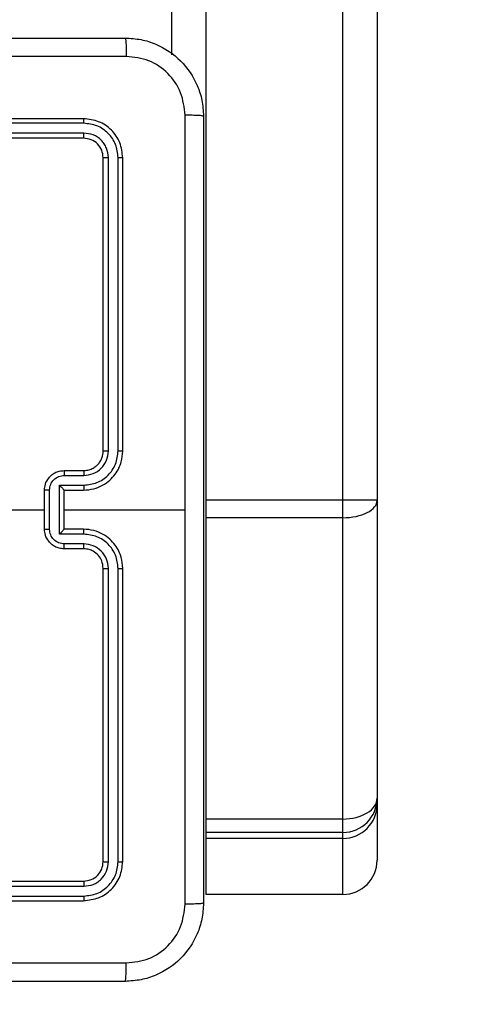
# Model space of a CAD drawing. Units: millimetres. Extents: x -4837 to 388842, y -3372 to 7152.
# Drawn here: x 2423 to 2470, y 2093 to 2193 of the extents above; entities that cross this region are included whole.
import ezdxf

# ---------------------------------------------------------------- set-up
doc = ezdxf.new("R2010")
doc.units = ezdxf.units.MM
doc.layers.add('Opvangzone', color=7, linetype='Continuous', true_color=0x00a19a)
doc.layers.add('Toestel 2D', color=7, linetype='Continuous', lineweight=20)

# ---------------------------------------------------------------- blocks, each defined once
blk = doc.blocks.new('wd1463')
at = {"color": 7, "linetype": 'Continuous', "lineweight": 25}
for p, q in [((-941.552, -169.217), (-944.553, -169.217)), ((-941.551, -169.169), (-944.551, -169.169)), ((-947.201, -169.233), (-945.801, -169.233)), ((-941.552, -169.317), (-944.553, -169.317)), ((-941.551, -169.369), (-944.551, -169.369)), ((-947.551, -170.156), (-947.551, -169.583)), ((-944.951, -169.569), (-944.951, -172.569)), ((-944.904, -169.567), (-944.904, -172.569)), ((-944.804, -169.567), (-944.804, -172.569)), ((-944.751, -169.569), (-944.751, -172.569)), ((-947.201, -169.806), (-945.801, -169.806)), ((-945.801, -169.869), (-947.201, -169.869)), ((-947.201, -170.004), (-947.201, -173.087)), ((-947.201, -170.004), (-945.801, -170.004)), ((-945.801, -173.087), (-945.801, -170.004)), ((-947.551, -170.219), (-947.551, -170.156)), ((-947.551, -173.265), (-947.551, -170.219)), ((-944.553, -172.819), (-944.353, -172.819)), ((-944.551, -172.769), (-944.351, -172.769)), ((-944.553, -172.919), (-944.303, -172.919)), ((-944.303, -172.919), (-944.303, -173.42)), ((-944.551, -172.969), (-944.351, -172.969)), ((-944.351, -172.969), (-944.351, -172.969)), ((-944.351, -172.969), (-944.351, -173.369)), ((-944.203, -172.969), (-944.203, -173.37)), ((-944.151, -172.969), (-944.151, -173.369)), ((-947.201, -173.087), (-947.201, -173.267)), ((-947.201, -173.087), (-945.801, -173.087)), ((-945.801, -173.267), (-945.801, -173.087)), ((-944.351, -173.169), (-945.588, -173.169)), ((-947.551, -204.25), (-947.551, -173.265)), ((-947.201, -173.267), (-945.801, -173.267)), ((-947.201, -173.267), (-947.201, -204.29)), ((-945.801, -204.29), (-945.801, -173.267)), ((-944.303, -173.42), (-944.553, -173.42)), ((-944.351, -173.369), (-944.551, -173.369)), ((-944.351, -173.369), (-944.351, -173.37)), ((-944.353, -173.52), (-944.553, -173.52)), ((-944.351, -173.569), (-944.551, -173.569)), ((-944.951, -173.769), (-944.951, -176.769)), ((-944.904, -173.77), (-944.904, -176.772)), ((-944.804, -173.77), (-944.804, -176.772)), ((-944.751, -173.769), (-944.751, -176.769)), ((-944.551, -176.969), (-941.551, -176.969)), ((-944.553, -177.022), (-941.552, -177.022)), ((-944.553, -177.122), (-941.552, -177.122)), ((-944.551, -177.169), (-941.551, -177.169)), ((-945.451, -177.821), (-945.451, -207.052))]:
    blk.add_line(p, q, dxfattribs=at)
at = {"color": 8, "linetype": 'Continuous', "lineweight": 25}
for p, q in [((-947.201, -169.233), (-947.201, -169.806)), ((-945.801, -169.806), (-945.801, -169.233)), ((-947.201, -169.806), (-947.201, -169.869)), ((-945.801, -169.869), (-945.801, -169.806)), ((-947.201, -169.869), (-947.201, -170.004)), ((-945.801, -170.004), (-945.801, -169.869))]:
    blk.add_line(p, q, dxfattribs=at)
at = {"color": 7, "linetype": 'Continuous', "lineweight": 25, "flags": 128}
blk.add_lwpolyline([(-942.554, -173.169), (-942.754, -173.169), (-942.953, -173.169), (-943.153, -173.169), (-943.353, -173.169), (-943.552, -173.169), (-943.752, -173.169), (-943.952, -173.169), (-944.151, -173.169)], dxfattribs=at)
at = {"color": 7, "linetype": 'Continuous', "lineweight": 25}
for centre, major_axis, ratio, start_param, end_param in [((-947.201, -169.583), (0, 0.35), 0.999, 0, 1.570796), ((-947.201, -170.156), (0, 0.35), 0.999752, 0, 1.570796), ((-947.201, -170.219), (0, 0.351), 0.998314, 0, 1.570796), ((-947.201, -170.219), (0.35, 0), 0.613619, 1.570796, 3.141593), ((-947.201, -173.265), (0.35, 0), 0.507874, 1.570796, 3.141593), ((-947.201, -173.265), (0.35, 0), 0.006061, 3.141593, 4.712389)]:
    blk.add_ellipse(centre, major_axis=major_axis, ratio=ratio, start_param=start_param, end_param=end_param, dxfattribs=at)
for points, knots in [([(-945.776, -169.144), (-945.773, -169.09), (-945.766, -168.982), (-945.702, -168.782), (-945.556, -168.564), (-945.338, -168.419), (-945.138, -168.354), (-945.031, -168.348), (-944.976, -168.344)], [0, 0, 0, 0, 0.1305462, 0.2575754, 0.5000174, 0.7426663, 0.869631, 1, 1, 1, 1]), ([(-944.976, -168.344), (-944.977, -168.347), (-944.98, -168.353), (-944.984, -168.396), (-944.986, -168.457), (-944.987, -168.507), (-944.987, -168.532)], [0, 0, 0, 0, 0.249939, 0.499873, 0.749597, 1, 1, 1, 1]), ([(-944.976, -168.344), (-944.082, -168.344), (-942.294, -168.344), (-939.608, -168.344), (-937.82, -168.344), (-936.926, -168.344)], [0, 0, 0, 0, 0.333296, 0.666701, 1, 1, 1, 1]), ([(-944.987, -168.532), (-945.066, -168.541), (-945.223, -168.559), (-945.422, -168.698), (-945.561, -168.898), (-945.579, -169.055), (-945.588, -169.134)], [0, 0, 0, 0, 0.249954, 0.500054, 0.749966, 1, 1, 1, 1]), ([(-936.915, -168.532), (-937.812, -168.532), (-939.605, -168.532), (-942.298, -168.532), (-944.09, -168.532), (-944.987, -168.532)], [0, 0, 0, 0, 0.333336, 0.666664, 1, 1, 1, 1]), ([(-945.776, -169.144), (-945.773, -169.143), (-945.768, -169.14), (-945.725, -169.137), (-945.663, -169.134), (-945.613, -169.134), (-945.588, -169.134)], [0, 0, 0, 0, 0.250402, 0.500126, 0.750061, 1, 1, 1, 1]), ([(-945.776, -177.194), (-945.776, -176.301), (-945.776, -174.512), (-945.776, -171.827), (-945.776, -170.038), (-945.776, -169.144)], [0, 0, 0, 0, 0.333296, 0.666701, 1, 1, 1, 1]), ([(-945.588, -169.134), (-945.588, -169.806), (-945.588, -171.151), (-945.588, -172.497), (-945.588, -173.169)], [0, 0, 0, 0, 0.500008, 1, 1, 1, 1]), ([(-944.551, -169.169), (-944.604, -169.175), (-944.708, -169.188), (-944.841, -169.28), (-944.933, -169.412), (-944.945, -169.517), (-944.951, -169.569)], [0, 0, 0, 0, 0.250151, 0.500128, 0.750041, 1, 1, 1, 1]), ([(-944.553, -169.217), (-944.599, -169.222), (-944.691, -169.233), (-944.788, -169.301), (-944.846, -169.371), (-944.891, -169.452), (-944.899, -169.521), (-944.904, -169.567)], [0, 0, 0, 0, 0.2496193, 0.4992205, 0.6238167, 0.7498455, 1, 1, 1, 1]), ([(-944.553, -169.217), (-944.553, -169.21), (-944.553, -169.196), (-944.553, -169.18), (-944.552, -169.171), (-944.551, -169.17), (-944.551, -169.169)], [0, 0, 0, 0, 0.279838, 0.559146, 0.779529, 1, 1, 1, 1]), ([(-944.553, -169.317), (-944.586, -169.321), (-944.636, -169.326), (-944.694, -169.358), (-944.744, -169.4), (-944.792, -169.469), (-944.8, -169.534), (-944.804, -169.567)], [0, 0, 0, 0, 0.250153, 0.37617, 0.500781, 0.750383, 1, 1, 1, 1]), ([(-944.551, -169.369), (-944.551, -169.368), (-944.552, -169.366), (-944.553, -169.352), (-944.553, -169.335), (-944.553, -169.323), (-944.553, -169.317)], [0, 0, 0, 0, 0.279843, 0.559005, 0.779447, 1, 1, 1, 1]), ([(-944.551, -169.369), (-944.577, -169.372), (-944.63, -169.378), (-944.696, -169.425), (-944.742, -169.491), (-944.748, -169.543), (-944.751, -169.569)], [0, 0, 0, 0, 0.250209, 0.500129, 0.749985, 1, 1, 1, 1]), ([(-944.904, -169.567), (-944.911, -169.567), (-944.925, -169.567), (-944.94, -169.568), (-944.949, -169.569), (-944.951, -169.569), (-944.951, -169.569)], [0, 0, 0, 0, 0.279838, 0.559146, 0.779529, 1, 1, 1, 1]), ([(-944.751, -169.569), (-944.752, -169.569), (-944.754, -169.568), (-944.768, -169.568), (-944.786, -169.567), (-944.798, -169.567), (-944.804, -169.567)], [0, 0, 0, 0, 0.279843, 0.559004, 0.779447, 1, 1, 1, 1]), ([(-944.951, -172.569), (-944.948, -172.607), (-944.941, -172.691), (-944.889, -172.793), (-944.819, -172.871), (-944.745, -172.923), (-944.654, -172.962), (-944.586, -172.967), (-944.551, -172.969)], [0, 0, 0, 0, 0.177153, 0.402393, 0.533642, 0.677001, 0.832458, 1, 1, 1, 1]), ([(-944.904, -172.569), (-944.91, -172.569), (-944.923, -172.569), (-944.938, -172.569), (-944.949, -172.569), (-944.95, -172.569), (-944.951, -172.569)], [0, 0, 0, 0, 0.25015, 0.5, 0.74985, 1, 1, 1, 1]), ([(-944.904, -172.569), (-944.898, -172.615), (-944.891, -172.684), (-944.846, -172.765), (-944.788, -172.836), (-944.69, -172.903), (-944.599, -172.914), (-944.553, -172.919)], [0, 0, 0, 0, 0.250115, 0.376409, 0.500757, 0.750377, 1, 1, 1, 1]), ([(-944.804, -172.569), (-944.8, -172.602), (-944.792, -172.667), (-944.734, -172.75), (-944.651, -172.807), (-944.586, -172.815), (-944.553, -172.819)], [0, 0, 0, 0, 0.250433, 0.500125, 0.750064, 1, 1, 1, 1]), ([(-944.751, -172.569), (-944.751, -172.569), (-944.752, -172.569), (-944.755, -172.569), (-944.76, -172.569), (-944.766, -172.569), (-944.774, -172.569), (-944.784, -172.569), (-944.793, -172.569), (-944.8, -172.569), (-944.804, -172.569)], [0, 0, 0, 0, 0.125044, 0.2501951, 0.3752569, 0.5, 0.6247431, 0.7498049, 0.874956, 1, 1, 1, 1]), ([(-944.751, -172.569), (-944.748, -172.595), (-944.743, -172.643), (-944.704, -172.704), (-944.656, -172.743), (-944.604, -172.765), (-944.57, -172.768), (-944.551, -172.769)], [0, 0, 0, 0, 0.244394, 0.456893, 0.674663, 0.824015, 1, 1, 1, 1]), ([(-944.551, -172.769), (-944.551, -172.77), (-944.552, -172.772), (-944.553, -172.783), (-944.553, -172.8), (-944.553, -172.813), (-944.553, -172.819)], [0, 0, 0, 0, 0.250169, 0.5, 0.749831, 1, 1, 1, 1]), ([(-944.351, -172.769), (-944.351, -172.77), (-944.352, -172.772), (-944.353, -172.786), (-944.353, -172.802), (-944.353, -172.814), (-944.353, -172.819)], [0, 0, 0, 0, 0.279846, 0.559079, 0.779488, 1, 1, 1, 1]), ([(-944.353, -172.819), (-944.334, -172.822), (-944.294, -172.826), (-944.245, -172.861), (-944.21, -172.91), (-944.205, -172.95), (-944.203, -172.969)], [0, 0, 0, 0, 0.249939, 0.499877, 0.749566, 1, 1, 1, 1]), ([(-944.351, -172.769), (-944.335, -172.771), (-944.302, -172.773), (-944.258, -172.79), (-944.222, -172.815), (-944.186, -172.853), (-944.157, -172.905), (-944.153, -172.949), (-944.151, -172.969)], [0, 0, 0, 0, 0.158462, 0.30743, 0.446896, 0.576855, 0.807275, 1, 1, 1, 1]), ([(-944.553, -172.919), (-944.553, -172.926), (-944.553, -172.939), (-944.553, -172.956), (-944.552, -172.967), (-944.551, -172.969), (-944.551, -172.969)], [0, 0, 0, 0, 0.250173, 0.5, 0.749827, 1, 1, 1, 1]), ([(-944.303, -172.919), (-944.309, -172.925), (-944.32, -172.936), (-944.333, -172.949), (-944.342, -172.959), (-944.347, -172.964), (-944.35, -172.968), (-944.351, -172.969), (-944.351, -172.969)], [0, 0, 0, 0, 0.251469, 0.502487, 0.646497, 0.775726, 0.892514, 1, 1, 1, 1]), ([(-944.151, -172.969), (-944.151, -172.969), (-944.152, -172.969), (-944.155, -172.969), (-944.16, -172.969), (-944.166, -172.969), (-944.174, -172.969), (-944.183, -172.969), (-944.193, -172.969), (-944.2, -172.969), (-944.203, -172.969)], [0, 0, 0, 0, 0.125043, 0.250193, 0.375254, 0.5, 0.624746, 0.749807, 0.874957, 1, 1, 1, 1]), ([(-945.588, -173.169), (-945.588, -173.842), (-945.588, -175.188), (-945.588, -176.533), (-945.588, -177.205)], [0, 0, 0, 0, 0.499992, 1, 1, 1, 1]), ([(-944.551, -173.369), (-944.586, -173.372), (-944.654, -173.377), (-944.745, -173.416), (-944.819, -173.468), (-944.889, -173.546), (-944.941, -173.648), (-944.948, -173.732), (-944.951, -173.769)], [0, 0, 0, 0, 0.1675423, 0.3229994, 0.4663582, 0.5976067, 0.8228474, 1, 1, 1, 1]), ([(-944.553, -173.42), (-944.599, -173.425), (-944.69, -173.436), (-944.788, -173.503), (-944.846, -173.574), (-944.891, -173.655), (-944.898, -173.724), (-944.904, -173.77)], [0, 0, 0, 0, 0.24962, 0.499238, 0.623577, 0.749883, 1, 1, 1, 1]), ([(-944.553, -173.42), (-944.553, -173.413), (-944.553, -173.4), (-944.553, -173.383), (-944.552, -173.372), (-944.551, -173.37), (-944.551, -173.369)], [0, 0, 0, 0, 0.250171, 0.5, 0.749829, 1, 1, 1, 1]), ([(-944.203, -173.37), (-944.205, -173.389), (-944.21, -173.429), (-944.245, -173.478), (-944.294, -173.513), (-944.334, -173.517), (-944.353, -173.52)], [0, 0, 0, 0, 0.250433, 0.500121, 0.750061, 1, 1, 1, 1]), ([(-944.151, -173.369), (-944.153, -173.39), (-944.157, -173.434), (-944.186, -173.486), (-944.222, -173.524), (-944.258, -173.549), (-944.302, -173.566), (-944.335, -173.568), (-944.351, -173.569)], [0, 0, 0, 0, 0.192725, 0.423145, 0.553104, 0.69257, 0.841538, 1, 1, 1, 1]), ([(-944.303, -173.42), (-944.309, -173.414), (-944.32, -173.403), (-944.333, -173.39), (-944.342, -173.38), (-944.347, -173.374), (-944.35, -173.371), (-944.351, -173.37), (-944.351, -173.37)], [0, 0, 0, 0, 0.2514748, 0.5024899, 0.6464714, 0.7756715, 0.8924836, 1, 1, 1, 1]), ([(-944.203, -173.37), (-944.2, -173.37), (-944.193, -173.37), (-944.183, -173.37), (-944.174, -173.37), (-944.166, -173.37), (-944.16, -173.37), (-944.155, -173.37), (-944.152, -173.37), (-944.151, -173.369), (-944.151, -173.369)], [0, 0, 0, 0, 0.125043, 0.250193, 0.375254, 0.5, 0.624746, 0.749807, 0.874957, 1, 1, 1, 1]), ([(-944.553, -173.52), (-944.586, -173.524), (-944.652, -173.531), (-944.734, -173.589), (-944.792, -173.672), (-944.8, -173.737), (-944.804, -173.77)], [0, 0, 0, 0, 0.2504545, 0.5001496, 0.7500978, 1, 1, 1, 1]), ([(-944.551, -173.569), (-944.551, -173.569), (-944.552, -173.567), (-944.553, -173.556), (-944.553, -173.539), (-944.553, -173.526), (-944.553, -173.52)], [0, 0, 0, 0, 0.250168, 0.5, 0.749832, 1, 1, 1, 1]), ([(-944.351, -173.569), (-944.351, -173.569), (-944.352, -173.567), (-944.353, -173.553), (-944.353, -173.537), (-944.353, -173.525), (-944.353, -173.52)], [0, 0, 0, 0, 0.279845, 0.55908, 0.779488, 1, 1, 1, 1]), ([(-944.551, -173.569), (-944.571, -173.571), (-944.604, -173.574), (-944.642, -173.59), (-944.661, -173.602), (-944.668, -173.607), (-944.668, -173.607), (-944.669, -173.608), (-944.669, -173.608), (-944.669, -173.608), (-944.669, -173.608), (-944.678, -173.614), (-944.697, -173.631), (-944.721, -173.662), (-944.745, -173.707), (-944.749, -173.745), (-944.751, -173.769)], [0, 0, 0, 0, 0.1873, 0.318206, 0.392459, 0.39775, 0.400062, 0.400335, 0.400471, 0.400488, 0.400496, 0.400499, 0.510613, 0.642546, 0.768246, 1, 1, 1, 1]), ([(-944.904, -173.77), (-944.91, -173.77), (-944.923, -173.77), (-944.938, -173.77), (-944.949, -173.77), (-944.95, -173.77), (-944.951, -173.769)], [0, 0, 0, 0, 0.250147, 0.5, 0.749853, 1, 1, 1, 1]), ([(-944.751, -173.769), (-944.751, -173.77), (-944.752, -173.77), (-944.755, -173.77), (-944.76, -173.77), (-944.766, -173.77), (-944.774, -173.77), (-944.784, -173.77), (-944.793, -173.77), (-944.8, -173.77), (-944.804, -173.77)], [0, 0, 0, 0, 0.125044, 0.250192, 0.375253, 0.5, 0.624747, 0.749808, 0.874956, 1, 1, 1, 1]), ([(-944.904, -176.772), (-944.911, -176.772), (-944.925, -176.772), (-944.94, -176.771), (-944.949, -176.77), (-944.951, -176.77), (-944.951, -176.769)], [0, 0, 0, 0, 0.279838, 0.559146, 0.779529, 1, 1, 1, 1]), ([(-944.951, -176.769), (-944.945, -176.822), (-944.933, -176.927), (-944.841, -177.059), (-944.708, -177.151), (-944.604, -177.163), (-944.551, -177.169)], [0, 0, 0, 0, 0.249959, 0.499872, 0.749849, 1, 1, 1, 1]), ([(-944.904, -176.772), (-944.898, -176.818), (-944.887, -176.909), (-944.82, -177.006), (-944.75, -177.065), (-944.668, -177.109), (-944.599, -177.117), (-944.553, -177.122)], [0, 0, 0, 0, 0.249619, 0.49922, 0.623817, 0.749845, 1, 1, 1, 1]), ([(-944.751, -176.769), (-944.752, -176.77), (-944.754, -176.771), (-944.768, -176.771), (-944.786, -176.772), (-944.798, -176.772), (-944.804, -176.772)], [0, 0, 0, 0, 0.279843, 0.559004, 0.779447, 1, 1, 1, 1]), ([(-944.804, -176.772), (-944.8, -176.805), (-944.794, -176.854), (-944.763, -176.912), (-944.721, -176.962), (-944.651, -177.01), (-944.586, -177.018), (-944.553, -177.022)], [0, 0, 0, 0, 0.250153, 0.37617, 0.500781, 0.750382, 1, 1, 1, 1]), ([(-944.751, -176.769), (-944.748, -176.796), (-944.742, -176.848), (-944.696, -176.914), (-944.63, -176.96), (-944.577, -176.966), (-944.551, -176.969)], [0, 0, 0, 0, 0.250015, 0.499871, 0.749791, 1, 1, 1, 1]), ([(-944.551, -176.969), (-944.551, -176.971), (-944.552, -176.973), (-944.553, -176.987), (-944.553, -177.004), (-944.553, -177.016), (-944.553, -177.022)], [0, 0, 0, 0, 0.279843, 0.559005, 0.779447, 1, 1, 1, 1]), ([(-944.553, -177.122), (-944.553, -177.129), (-944.553, -177.143), (-944.553, -177.159), (-944.552, -177.168), (-944.551, -177.169), (-944.551, -177.169)], [0, 0, 0, 0, 0.279838, 0.559146, 0.779529, 1, 1, 1, 1]), ([(-945.776, -177.194), (-945.773, -177.196), (-945.767, -177.199), (-945.725, -177.202), (-945.663, -177.204), (-945.613, -177.205), (-945.588, -177.205)], [0, 0, 0, 0, 0.249939, 0.499873, 0.749597, 1, 1, 1, 1]), ([(-944.976, -177.994), (-945.031, -177.991), (-945.138, -177.985), (-945.338, -177.92), (-945.556, -177.774), (-945.702, -177.557), (-945.766, -177.357), (-945.773, -177.249), (-945.776, -177.194)], [0, 0, 0, 0, 0.130546, 0.257575, 0.500017, 0.742666, 0.869631, 1, 1, 1, 1]), ([(-945.588, -177.205), (-945.579, -177.284), (-945.561, -177.441), (-945.422, -177.641), (-945.223, -177.779), (-945.066, -177.798), (-944.987, -177.807)], [0, 0, 0, 0, 0.249954, 0.500054, 0.749966, 1, 1, 1, 1]), ([(-944.987, -177.807), (-944.09, -177.807), (-942.298, -177.807), (-939.605, -177.807), (-937.812, -177.807), (-936.915, -177.807)], [0, 0, 0, 0, 0.333336, 0.666664, 1, 1, 1, 1]), ([(-944.976, -177.994), (-944.977, -177.992), (-944.98, -177.986), (-944.984, -177.943), (-944.986, -177.881), (-944.987, -177.832), (-944.987, -177.807)], [0, 0, 0, 0, 0.250402, 0.500126, 0.750061, 1, 1, 1, 1]), ([(-936.926, -177.994), (-937.82, -177.994), (-939.608, -177.994), (-942.294, -177.994), (-944.082, -177.994), (-944.976, -177.994)], [0, 0, 0, 0, 0.333296, 0.666701, 1, 1, 1, 1])]:
    blk.add_open_spline(points, degree=3, knots=knots, dxfattribs=at)
blk = doc.blocks.new('VPL-05-WD1463')
at = {"layer": 'Opvangzone'}
blk.add_lwpolyline([(-4640.13, 3797.17), (-4640.13, 4135.28, -0.025025), (-4649.14, 4315.13), (-4649.14, 5177.31, -0.414214), (-2849.14, 6977.31), (-691.49, 6977.31, -0.105537), (125.11, 7151.61), (1701.61, 7151.61), (2443.86, 7151.61, -0.414214), (4443.86, 5151.61), (4443.86, 4315.11, -0.113237), (4243.86, 3443.33), (4243.86, 3063.39, -0.113237), (4443.86, 2191.61), (4443.86, 2095.11, -0.414214), (2443.86, 95.11), (1602.87, 95.11), (122.87, 95.11, -0.140491), (-936.64, 398.81, -0.140491), (-1996.14, 95.11), (-2837.13, 95.11, -0.414214), (-4837.13, 2095.11), (-4837.13, 2931.61, -0.112363)], format="xyb", close=True, dxfattribs=at)
at = {"layer": 'Toestel 2D', "xscale": 10, "yscale": 10, "zscale": 10, "rotation": 180}
blk.add_blockref('wd1463', (-7016.15, 411.67), dxfattribs=at)

msp = doc.modelspace()

# ---------------------------------------------------------------- block references
msp.add_blockref('VPL-05-WD1463', (0, 0))

doc.saveas('drawing.dxf')
